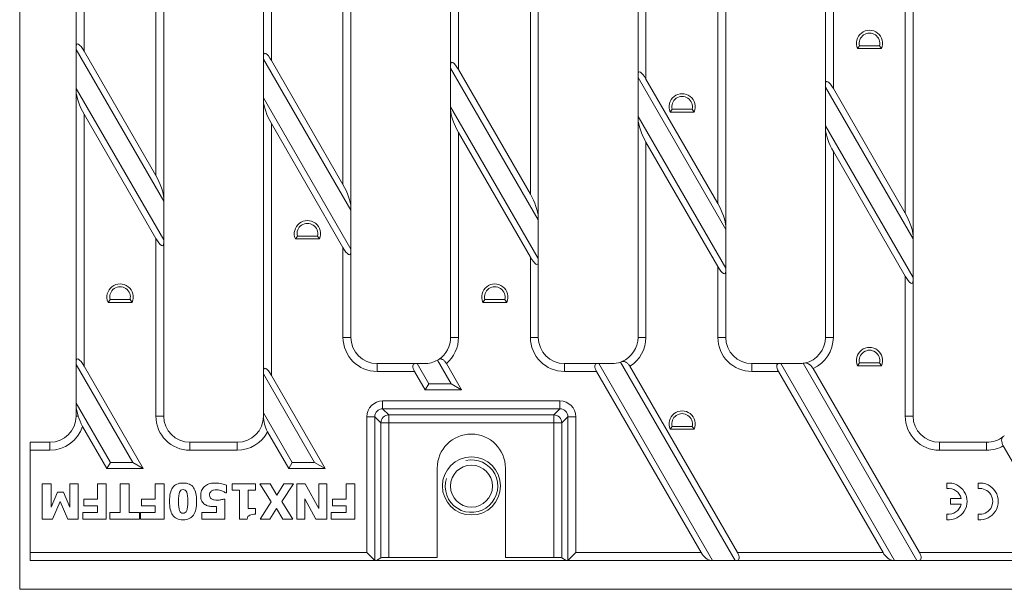
# Model space of a CAD drawing. Units: millimetres. Extents: x 0 to 2826, y 0 to 1954.
# Drawn here: x 1836 to 2023, y 856 to 964 of the extents above; entities that cross this region are included whole.
import ezdxf

# ---------------------------------------------------------------- set-up
doc = ezdxf.new("R2010")
doc.units = ezdxf.units.MM
doc.layers.add('2013-09-16_MFF30', color=7, linetype='Continuous')
doc.layers.add('2017-11-16_AKVF1', color=7, linetype='Continuous')
doc.layers.add('Part_Grating', color=7, linetype='Continuous', lineweight=9)

msp = doc.modelspace()

# ---------------------------------------------------------------- linework, layer by layer
at = {"lineweight": 15}
msp.add_line((1837.88041, 861.39171), (2335.88041, 861.39171), dxfattribs=at)
at = {"layer": '2013-09-16_MFF30', "color": 7, "linetype": 'Continuous', "lineweight": 15}
for centre, radius in [((1921.91156, 875.58715), 5.5375), ((1921.90994, 875.54662), 4)]:
    msp.add_circle(centre, radius, dxfattribs=at)
msp.add_arc((1921.90994, 875.54662), 5, 162.7096047, 102.7096047, dxfattribs=at)
at = {"layer": '2017-11-16_AKVF1', "color": 7, "linetype": 'Continuous', "lineweight": 15}
for p, q in [((1835.88041, 1028.96351), (1835.88041, 888.81991)), ((1835.88041, 885.35581), (1835.88041, 888.81991)), ((1835.88041, 881.89171), (1835.88041, 885.35581)), ((1835.88041, 881.89171), (1835.88041, 859.89171)), ((1835.88041, 855.89171), (1835.88041, 859.89171)), ((1835.88041, 855.89171), (2337.88041, 855.89171))]:
    msp.add_line(p, q, dxfattribs=at)
at = {"layer": 'Part_Grating', "color": 7, "linetype": 'Continuous', "lineweight": 15}
for p, q in [((1846.63041, 959.28487), (1846.63041, 1010.74897)), ((1882.30707, 957.49107), (1882.30707, 1008.95517)), ((1917.94374, 955.76655), (1917.94374, 1007.23065)), ((1848.13041, 1006.41884), (1848.13041, 958.41884)), ((1953.63374, 953.94966), (1953.63374, 1005.41376)), ((1883.80707, 1004.62504), (1883.80707, 956.62504)), ((1989.32374, 952.13276), (1989.32374, 1003.59686)), ((1919.44374, 1002.90052), (1919.44374, 954.90052)), ((1955.13374, 1001.08363), (1955.13374, 953.08363)), ((1990.82374, 999.26674), (1990.82374, 951.26674)), ((1861.80707, 934.73016), (1861.80707, 982.73016)), ((1863.30707, 981.86413), (1863.30707, 930.40003)), ((1897.44374, 933.00564), (1897.44374, 981.00564)), ((1898.94374, 980.13962), (1898.94374, 928.67551)), ((1933.13374, 931.18875), (1933.13374, 979.18875)), ((1934.63374, 978.32272), (1934.63374, 926.85862)), ((1968.82374, 929.37185), (1968.82374, 977.37185)), ((1970.32374, 976.50583), (1970.32374, 925.04173)), ((2004.51374, 927.55496), (2004.51374, 975.55496)), ((2006.01374, 974.68894), (2006.01374, 923.22483)), ((1846.63041, 958.70752), (1846.63041, 959.28487)), ((1846.63041, 951.32632), (1846.63041, 958.70752)), ((1863.30707, 929.82268), (1846.63041, 958.70752)), ((1861.80707, 934.73016), (1848.13041, 958.41884)), ((1995.79574, 959.42761), (1995.41293, 958.89171)), ((1995.41293, 958.89171), (1999.99551, 958.89171)), ((1995.79574, 959.42761), (1999.6127, 959.42761)), ((1999.6127, 959.42761), (1999.99551, 958.89171)), ((1882.30707, 956.91372), (1882.30707, 957.49107)), ((1882.30707, 949.53252), (1882.30707, 956.91372)), ((1898.94374, 928.09816), (1882.30707, 956.91372)), ((1897.44374, 933.00564), (1883.80707, 956.62504)), ((1917.94374, 955.76655), (1917.94374, 955.1892)), ((1917.94374, 947.808), (1917.94374, 955.1892)), ((1934.63374, 926.28127), (1917.94374, 955.1892)), ((1933.13374, 931.18875), (1919.44374, 954.90052)), ((1953.63374, 953.94966), (1953.63374, 953.37231)), ((1953.63374, 953.37231), (1953.63374, 945.99111)), ((1970.32374, 924.46438), (1953.63374, 953.37231)), ((1968.82374, 929.37185), (1955.13374, 953.08363)), ((1846.63041, 950.74897), (1846.63041, 951.32632)), ((1846.63041, 951.32632), (1863.30707, 922.44148)), ((1846.63041, 899.28487), (1846.63041, 950.74897)), ((1989.32374, 952.13276), (1989.32374, 951.55541)), ((1989.32374, 944.17421), (1989.32374, 951.55541)), ((2006.01374, 922.64748), (1989.32374, 951.55541)), ((2004.51374, 927.55496), (1990.82374, 951.26674)), ((1882.30707, 948.95517), (1882.30707, 949.53252)), ((1882.30707, 949.53252), (1898.94374, 920.71697)), ((1882.30707, 897.49107), (1882.30707, 948.95517)), ((1917.94374, 947.808), (1934.63374, 918.90007)), ((1917.94374, 947.808), (1917.94374, 947.23065)), ((1917.94374, 903.89171), (1917.94374, 947.23065)), ((1960.11727, 947.34427), (1959.73447, 946.80838)), ((1960.11727, 947.34427), (1963.93424, 947.34427)), ((1963.93424, 947.34427), (1964.31704, 946.80838)), ((1848.13041, 946.41884), (1848.13041, 898.41884)), ((1848.13041, 946.41884), (1861.80707, 922.73016)), ((1953.63374, 945.99111), (1953.63374, 945.41376)), ((1953.63374, 945.99111), (1970.32374, 917.08318)), ((1953.63374, 903.89171), (1953.63374, 945.41376)), ((1959.73447, 946.80838), (1964.31704, 946.80838)), ((1883.80707, 944.62504), (1883.80707, 896.62504)), ((1883.80707, 944.62504), (1897.44374, 921.00564)), ((1989.32374, 944.17421), (2006.01374, 915.26629)), ((1989.32374, 944.17421), (1989.32374, 943.59686)), ((1989.32374, 903.89171), (1989.32374, 943.59686)), ((1919.44374, 942.90052), (1919.44374, 903.89171)), ((1919.44374, 942.90052), (1933.13374, 919.18875)), ((1955.13374, 941.08363), (1955.13374, 903.89171)), ((1955.13374, 941.08363), (1968.82374, 917.37185)), ((1990.82374, 939.26674), (1990.82374, 903.89171)), ((1990.82374, 939.26674), (2004.51374, 915.55496)), ((1863.30707, 930.40003), (1863.30707, 929.82268)), ((1863.30707, 929.82268), (1863.30707, 922.44148)), ((1898.94374, 928.09816), (1898.94374, 928.67551)), ((1898.94374, 920.71697), (1898.94374, 928.09816)), ((1934.63374, 926.28127), (1934.63374, 926.85862)), ((1934.63374, 926.28127), (1934.63374, 918.90007)), ((1970.32374, 924.46438), (1970.32374, 925.04173)), ((1970.32374, 917.08318), (1970.32374, 924.46438)), ((1861.80707, 888.89171), (1861.80707, 922.73016)), ((1888.76035, 923.17761), (1888.37755, 922.64171)), ((1888.37755, 922.64171), (1892.96012, 922.64171)), ((1888.76035, 923.17761), (1892.57732, 923.17761)), ((1892.57732, 923.17761), (1892.96012, 922.64171)), ((2006.01374, 923.22483), (2006.01374, 922.64748)), ((2006.01374, 915.26629), (2006.01374, 922.64748)), ((1863.30707, 922.44148), (1863.30707, 921.86413)), ((1863.30707, 921.86413), (1863.30707, 888.89171)), ((1897.44374, 903.89171), (1897.44374, 921.00564)), ((1898.94374, 920.13962), (1898.94374, 920.71697)), ((1898.94374, 920.13962), (1898.94374, 903.89171)), ((1933.13374, 903.89171), (1933.13374, 919.18875)), ((1934.63374, 918.32272), (1934.63374, 918.90007)), ((1934.63374, 918.32272), (1934.63374, 903.89171)), ((1968.82374, 903.89171), (1968.82374, 917.37185)), ((1970.32374, 916.50583), (1970.32374, 917.08318)), ((1970.32374, 916.50583), (1970.32374, 903.89171)), ((2004.51374, 888.89171), (2004.51374, 915.55496)), ((2006.01374, 915.26629), (2006.01374, 914.68894)), ((2006.01374, 914.68894), (2006.01374, 888.89171)), ((1853.08189, 911.09427), (1852.69908, 910.55838)), ((1852.69908, 910.55838), (1857.28166, 910.55838)), ((1853.08189, 911.09427), (1856.89885, 911.09427)), ((1856.89885, 911.09427), (1857.28166, 910.55838)), ((1924.43881, 911.09427), (1924.05601, 910.55838)), ((1924.05601, 910.55838), (1928.63858, 910.55838)), ((1924.43881, 911.09427), (1928.25578, 911.09427)), ((1928.25578, 911.09427), (1928.63858, 910.55838)), ((1897.44374, 903.89171), (1898.94374, 903.89171)), ((1917.94374, 903.89171), (1919.44374, 903.89171)), ((1934.63374, 903.89171), (1933.13374, 903.89171)), ((1955.13374, 903.89171), (1953.63374, 903.89171)), ((1970.32374, 903.89171), (1968.82374, 903.89171)), ((1990.82374, 903.89171), (1989.32374, 903.89171)), ((1846.63041, 898.70752), (1846.63041, 899.28487)), ((1846.63041, 898.70752), (1846.63041, 891.32632)), ((1857.4044, 880.04641), (1846.63041, 898.70752)), ((1859.4044, 878.89171), (1848.13041, 898.41884)), ((1903.94374, 898.89171), (1911.21122, 898.89171)), ((1903.94374, 897.39171), (1903.94374, 898.89171)), ((1911.54456, 898.89171), (1911.21122, 898.89171)), ((1912.94374, 898.89171), (1911.54456, 898.89171)), ((1911.54456, 898.89171), (1913.76464, 895.04641)), ((1918.02618, 895.04641), (1915.42542, 899.55106)), ((1920.02618, 893.89171), (1917.12564, 898.91559)), ((1939.63374, 898.89171), (1945.85224, 898.89171)), ((1939.63374, 898.89171), (1939.63374, 897.39171)), ((1946.18557, 898.89171), (1945.85224, 898.89171)), ((1946.18557, 898.89171), (1967.83621, 861.39171)), ((1946.18557, 898.89171), (1948.63374, 898.89171)), ((1972.09775, 861.39171), (1950.28512, 899.17229)), ((1972.56505, 862.89171), (1952.07675, 898.37848)), ((1975.32374, 898.89171), (1980.49326, 898.89171)), ((1975.32374, 897.39171), (1975.32374, 898.89171)), ((1980.82659, 898.89171), (1980.49326, 898.89171)), ((1984.32374, 898.89171), (1980.82659, 898.89171)), ((1980.82659, 898.89171), (2002.47723, 861.39171)), ((2006.73876, 861.39171), (1985.05692, 898.94576)), ((1995.79574, 899.01094), (1995.41293, 898.47504)), ((1995.41293, 898.47504), (1999.99551, 898.47504)), ((1995.79574, 899.01094), (1999.6127, 899.01094)), ((1999.6127, 899.01094), (1999.99551, 898.47504)), ((1882.30707, 896.91372), (1882.30707, 897.49107)), ((1882.30707, 889.53252), (1882.30707, 896.91372)), ((1892.04542, 880.04641), (1882.30707, 896.91372)), ((1894.04542, 878.89171), (1883.80707, 896.62504)), ((1911.07725, 897.39171), (1903.94374, 897.39171)), ((1911.07725, 897.39171), (1913.09798, 893.89171)), ((1945.71827, 897.39171), (1939.63374, 897.39171)), ((1945.71827, 897.39171), (1965.63685, 862.89171)), ((1980.35928, 897.39171), (1975.32374, 897.39171)), ((1980.35928, 897.39171), (2000.27787, 862.89171)), ((2007.20607, 862.89171), (1986.96396, 897.95208)), ((1913.76464, 895.04641), (1913.09798, 893.89171)), ((1913.76464, 895.04641), (1918.02618, 895.04641)), ((1918.02618, 895.04641), (1920.02618, 893.89171)), ((1913.09798, 893.89171), (1920.02618, 893.89171)), ((1846.63041, 890.74897), (1846.63041, 891.32632)), ((1846.63041, 891.32632), (1853.14286, 880.04641)), ((1846.63041, 888.89171), (1846.63041, 890.74897)), ((1904.99449, 891.76621), (1938.76632, 891.76621)), ((1904.99449, 890.27191), (1904.99449, 891.76621)), ((1938.76632, 890.27191), (1938.76632, 891.76621)), ((1847.02601, 888.89171), (1846.63041, 888.89171)), ((1863.30707, 888.89171), (1861.80707, 888.89171)), ((1882.30707, 888.95517), (1882.30707, 889.53252)), ((1882.30707, 889.53252), (1887.78388, 880.04641)), ((1882.30707, 888.89171), (1882.30707, 888.95517)), ((1882.30803, 888.89171), (1882.30707, 888.89171)), ((1902.00591, 888.77762), (1903.5002, 888.77762)), ((1902.00591, 862.89171), (1902.00591, 888.77762)), ((1904.66043, 887.61739), (1903.5002, 888.77762)), ((1903.5002, 888.77762), (1903.5002, 861.39742)), ((1938.76632, 890.27191), (1904.99449, 890.27191)), ((1904.99449, 890.27191), (1906.15472, 889.11169)), ((1906.15472, 889.11169), (1937.60609, 889.11169)), ((1906.15472, 887.61739), (1906.15472, 889.11169)), ((1937.60609, 889.11169), (1938.76632, 890.27191)), ((1937.60609, 887.61739), (1937.60609, 889.11169)), ((1940.26061, 888.77762), (1939.10038, 887.61739)), ((1940.26061, 888.77762), (1941.7549, 888.77762)), ((1940.26061, 861.39742), (1940.26061, 888.77762)), ((1941.7549, 888.77762), (1941.7549, 862.89171)), ((2006.01374, 888.89171), (2004.51374, 888.89171)), ((1847.83014, 886.93893), (1852.4762, 878.89171)), ((1904.66043, 861.89644), (1904.66043, 887.61739)), ((1906.15472, 887.61739), (1904.66043, 887.61739)), ((1937.60609, 887.61739), (1906.15472, 887.61739)), ((1906.15472, 887.61739), (1906.15472, 861.9682)), ((1937.60609, 861.9682), (1937.60609, 887.61739)), ((1937.60609, 887.61739), (1939.10038, 887.61739)), ((1939.10038, 887.61739), (1939.10038, 861.89644)), ((1960.11727, 886.92761), (1959.73447, 886.39171)), ((1960.11727, 886.92761), (1963.93424, 886.92761)), ((1963.93424, 886.92761), (1964.31704, 886.39171)), ((1883.0745, 885.8939), (1887.11721, 878.89171)), ((1959.73447, 886.39171), (1964.31704, 886.39171)), ((1837.88041, 883.89171), (1841.63041, 883.89171)), ((1837.88041, 882.39171), (1837.88041, 883.89171)), ((1841.63041, 882.39171), (1841.63041, 883.89171)), ((1868.30707, 883.89171), (1877.30707, 883.89171)), ((1868.30707, 882.39171), (1868.30707, 883.89171)), ((1877.30707, 882.39171), (1877.30707, 883.89171)), ((2011.01374, 883.89171), (2020.01374, 883.89171)), ((2011.01374, 882.39171), (2011.01374, 883.89171)), ((2020.01374, 882.39171), (2020.01374, 883.89171)), ((2023.18394, 883.21722), (2034.91888, 862.89171)), ((1837.88041, 882.39171), (1837.88041, 862.89171)), ((1841.63041, 882.39171), (1837.88041, 882.39171)), ((1877.30707, 882.39171), (1868.30707, 882.39171)), ((2020.01374, 882.39171), (2011.01374, 882.39171)), ((1853.14286, 880.04641), (1852.4762, 878.89171)), ((1853.14286, 880.04641), (1857.4044, 880.04641)), ((1857.4044, 880.04641), (1859.4044, 878.89171)), ((1887.78388, 880.04641), (1887.11721, 878.89171)), ((1887.78388, 880.04641), (1892.04542, 880.04641)), ((1892.04542, 880.04641), (1894.04542, 878.89171)), ((1852.4762, 878.89171), (1859.4044, 878.89171)), ((1887.11721, 878.89171), (1894.04542, 878.89171)), ((1915.38041, 861.9682), (1915.38041, 878.9682)), ((1928.38041, 878.9682), (1928.38041, 861.9682)), ((1840.17231, 869.28215), (1840.17231, 875.9881)), ((1840.17231, 875.9881), (1841.86197, 875.9881)), ((1841.86197, 875.9881), (1841.86197, 871.54234)), ((1845.42122, 871.54234), (1845.42122, 875.9881)), ((1845.42122, 875.9881), (1847.00115, 875.9881)), ((1847.00115, 875.9881), (1847.00115, 869.28215)), ((1850.68328, 873.09155), (1850.68328, 875.9881)), ((1850.68328, 875.9881), (1852.37294, 875.9881)), ((1852.37294, 875.9881), (1852.37294, 869.28215)), ((1855.03689, 875.9881), (1856.72216, 875.9881)), ((1855.03689, 870.55049), (1855.03689, 875.9881)), ((1856.72216, 875.9881), (1856.72216, 870.55049)), ((1861.67701, 873.09155), (1861.67701, 875.9881)), ((1861.67701, 875.9881), (1863.36228, 875.9881)), ((1863.36228, 875.9881), (1863.36228, 869.28215)), ((1875.2557, 875.73356), (1875.2557, 874.26773)), ((1876.37043, 874.80754), (1876.37043, 875.9881)), ((1876.37043, 875.9881), (1880.78109, 875.9881)), ((1880.78109, 875.9881), (1880.78109, 874.80754)), ((1883.77858, 872.53858), (1881.60178, 875.9881)), ((1881.60178, 875.9881), (1883.54598, 875.9881)), ((1883.54598, 875.9881), (1884.84065, 873.85519)), ((1884.84065, 873.85519), (1886.15288, 875.9881)), ((1888.0093, 875.9881), (1885.82811, 872.60002)), ((1886.15288, 875.9881), (1888.0093, 875.9881)), ((1888.62811, 869.28215), (1888.62811, 875.9881)), ((1888.62811, 875.9881), (1890.24316, 875.9881)), ((1890.24316, 875.9881), (1892.82372, 871.31412)), ((1892.82372, 871.31412), (1892.82372, 875.9881)), ((1892.82372, 875.9881), (1894.35977, 875.9881)), ((1894.35977, 875.9881), (1894.35977, 869.28215)), ((1898.02874, 873.09155), (1898.02874, 875.9881)), ((1898.02874, 875.9881), (1899.71401, 875.9881)), ((1899.71401, 875.9881), (1899.71401, 869.28215)), ((2012.43041, 875.06658), (2012.43041, 876.12417)), ((2018.38041, 875.06658), (2018.38041, 876.12417)), ((1841.86197, 871.54234), (1843.07325, 874.40817)), ((1843.07325, 874.40817), (1844.20993, 874.40817)), ((1844.20993, 874.40817), (1845.42122, 871.54234)), ((1875.2557, 874.26773), (1875.10209, 874.26773)), ((1877.74849, 874.80754), (1876.37043, 874.80754)), ((1877.74849, 869.28215), (1877.74849, 874.80754)), ((1880.78109, 874.80754), (1879.37231, 874.80754)), ((1879.37231, 874.80754), (1879.37231, 871.29657)), ((1843.59551, 872.59124), (1842.12529, 869.28215)), ((1845.07012, 869.28215), (1843.59551, 872.59124)), ((1848.11589, 871.82321), (1848.11589, 873.09155)), ((1848.11589, 873.09155), (1850.68328, 873.09155)), ((1859.10523, 871.82321), (1859.10523, 873.09155)), ((1859.10523, 873.09155), (1861.67701, 873.09155)), ((1874.81683, 873.074), (1874.96165, 873.074)), ((1874.96165, 873.074), (1874.96165, 869.28215)), ((1881.68078, 869.28215), (1883.77858, 872.53858)), ((1885.82811, 872.60002), (1887.91714, 869.28215)), ((1892.30147, 869.28215), (1890.16416, 873.12227)), ((1890.16416, 873.12227), (1890.16416, 869.28215)), ((1895.45695, 871.82321), (1895.45695, 873.09155)), ((1895.45695, 873.09155), (1898.02874, 873.09155)), ((2013.13041, 872.11671), (2013.13041, 873.16671)), ((2013.13041, 873.16671), (2015.1735, 873.16671)), ((2015.1735, 872.11671), (2013.13041, 872.11671)), ((1847.88328, 869.28215), (1847.88328, 870.55049)), ((1847.88328, 870.55049), (1850.68328, 870.55049)), ((1850.68328, 871.82321), (1848.11589, 871.82321)), ((1850.68328, 870.55049), (1850.68328, 871.82321)), ((1853.05319, 869.28215), (1853.05319, 870.55049)), ((1853.05319, 870.55049), (1855.03689, 870.55049)), ((1856.72216, 870.55049), (1858.70585, 870.55049)), ((1858.70585, 870.55049), (1858.70585, 869.28215)), ((1858.87263, 869.28215), (1858.87263, 870.55049)), ((1858.87263, 870.55049), (1861.67701, 870.55049)), ((1861.67701, 871.82321), (1859.10523, 871.82321)), ((1861.67701, 870.55049), (1861.67701, 871.82321)), ((1870.53344, 869.28215), (1870.53344, 870.55049)), ((1870.53344, 870.55049), (1873.36416, 870.55049)), ((1873.36416, 870.55049), (1873.36416, 871.674)), ((1879.37231, 871.29657), (1880.78109, 871.29657)), ((1880.78109, 871.29657), (1880.78109, 870.195)), ((1884.77043, 871.29657), (1883.5372, 869.28215)), ((1885.97733, 869.28215), (1884.77043, 871.29657)), ((1895.22435, 869.28215), (1895.22435, 870.55049)), ((1895.22435, 870.55049), (1898.02874, 870.55049)), ((1898.02874, 871.82321), (1895.45695, 871.82321)), ((1898.02874, 870.55049), (1898.02874, 871.82321)), ((2012.43041, 869.15925), (2012.43041, 870.21684)), ((2018.38041, 869.15925), (2018.38041, 870.21684)), ((1842.12529, 869.28215), (1840.17231, 869.28215)), ((1847.00115, 869.28215), (1845.07012, 869.28215)), ((1852.37294, 869.28215), (1847.88328, 869.28215)), ((1858.70585, 869.28215), (1853.05319, 869.28215)), ((1863.36228, 869.28215), (1858.87263, 869.28215)), ((1874.96165, 869.28215), (1870.53344, 869.28215)), ((1879.20554, 869.28215), (1877.74849, 869.28215)), ((1883.5372, 869.28215), (1881.68078, 869.28215)), ((1887.91714, 869.28215), (1885.97733, 869.28215)), ((1890.16416, 869.28215), (1888.62811, 869.28215)), ((1894.35977, 869.28215), (1892.30147, 869.28215)), ((1899.71401, 869.28215), (1895.22435, 869.28215)), ((1837.88041, 862.89171), (1902.00591, 862.89171)), ((1837.88041, 861.39171), (1837.88041, 862.89171)), ((1902.00591, 862.89171), (1903.5002, 861.39742)), ((1940.26061, 861.39742), (1941.7549, 862.89171)), ((1941.7549, 862.89171), (1965.63685, 862.89171)), ((1972.56505, 862.89171), (2000.27787, 862.89171)), ((2007.20607, 862.89171), (2034.91888, 862.89171)), ((1903.51164, 861.39171), (1837.88041, 861.39171)), ((1903.81785, 861.39171), (1903.51164, 861.39171)), ((1904.66043, 861.89644), (1903.81785, 861.39171)), ((1906.15472, 861.9682), (1915.38041, 861.9682)), ((1928.38041, 861.9682), (1937.60609, 861.9682)), ((1939.94296, 861.39171), (1939.10038, 861.89644)), ((1939.94296, 861.39171), (1940.24917, 861.39171)), ((1967.50288, 861.39171), (1940.24917, 861.39171)), ((1967.50288, 861.39171), (1967.83621, 861.39171)), ((1972.09775, 861.39171), (1967.83621, 861.39171)), ((1972.09775, 861.39171), (1972.43108, 861.39171)), ((2002.14389, 861.39171), (1972.43108, 861.39171)), ((2002.14389, 861.39171), (2002.47723, 861.39171)), ((2002.47723, 861.39171), (2006.73876, 861.39171)), ((2006.73876, 861.39171), (2007.0721, 861.39171)), ((2036.78491, 861.39171), (2007.0721, 861.39171))]:
    msp.add_line(p, q, dxfattribs=at)
for centre, radius, start, end in [((1997.70422, 959.89171), 2.5, 336.4218215, 203.5781785), ((1997.70422, 959.89171), 1.9641, 346.3322025, 193.6677975), ((1962.02576, 947.80838), 2.5, 336.4218215, 203.5781785), ((1962.02576, 947.80838), 1.9641, 346.3322025, 193.6677975), ((1890.66883, 923.64171), 2.5, 336.4218215, 203.5781785), ((1890.66883, 923.64171), 1.9641, 346.3322025, 193.6677975), ((1854.99037, 911.55838), 2.5, 336.4218215, 203.5781785), ((1854.99037, 911.55838), 1.9641, 346.3322025, 193.6677975), ((1926.34729, 911.55838), 2.5, 336.4218215, 203.5781785), ((1926.34729, 911.55838), 1.9641, 346.3322025, 193.6677975), ((1903.94374, 903.89171), 6.5, 180, 270), ((1903.94374, 903.89171), 5, 180, 270), ((1912.94374, 903.89171), 5, 303.0673229, 0), ((1912.94374, 903.89171), 6.5, 310.0434929, 0), ((1939.63374, 903.89171), 6.5, 180, 270), ((1939.63374, 903.89171), 5, 180, 270), ((1948.63374, 903.89171), 5, 292.6355649, 0), ((1948.63374, 903.89171), 6.5, 301.9848171, 0), ((1975.32374, 903.89171), 6.5, 180, 270), ((1975.32374, 903.89171), 5, 180, 270), ((1984.32374, 903.89171), 5, 281.948643, 360), ((1984.32374, 903.89171), 6.5, 293.9655533, 360), ((1997.70422, 899.47504), 2.5, 336.4218215, 203.5781785), ((1997.70422, 899.47504), 1.9641, 346.3322025, 193.6677975), ((1912.94374, 903.89171), 5, 270, 299.7578839), ((1912.94374, 903.89171), 5, 299.7578839, 303.0673229), ((1948.63374, 903.89171), 5, 270, 289.2855139), ((1948.63374, 903.89171), 5, 289.2855139, 292.6355649), ((1984.32374, 903.89171), 5, 270, 278.4320514), ((1984.32374, 903.89171), 5, 278.4320514, 281.948643), ((1841.63041, 888.89171), 5, 270, 0), ((1857.56652, 892.0902), 11.01511, 196.8802568, 207.8821667), ((1868.30707, 888.89171), 6.5, 180, 270), ((1868.30707, 888.89171), 5, 180, 270), ((1877.30707, 888.89171), 5, 270, 0), ((1889.26947, 889.0747), 6.96385, 181.5057101, 207.1780988), ((1962.02576, 887.39171), 2.5, 336.4218215, 203.5781785), ((1962.02576, 887.39171), 1.9641, 346.3322025, 193.6677975), ((2011.01374, 888.89171), 6.5, 180, 270), ((2011.01374, 888.89171), 5, 180, 270), ((1841.63041, 888.89171), 6.5, 270, 342.5166677), ((1877.30707, 888.89171), 6.5, 270, 332.5353663), ((1921.88041, 878.9682), 6.5, 0, 180), ((2020.01374, 888.89171), 5, 270, 308.9081827), ((2020.01374, 888.89171), 5, 308.9081827, 312.2739714), ((2020.01374, 888.89171), 6.5, 270, 299.1910625), ((2012.78041, 872.64171), 3.5, 264.2608295, 95.7391705), ((2018.73041, 872.64171), 3.5, 264.2608295, 95.7391705), ((2012.78041, 872.64171), 2.45, 12.3736251, 98.2132107), ((2018.73041, 872.64171), 2.45, 261.7867893, 98.2132107), ((2012.78041, 872.64171), 2.45, 261.7867893, 347.6263749)]:
    msp.add_arc(centre, radius, start, end, dxfattribs=at)
for centre, major_axis, ratio, start_param, end_param in [((1848.13041, 956.68679), (1.32251, -3.10794), 0.227735077, 2.062193188, 3.632989515), ((1883.80707, 954.89299), (1.32251, -3.10794), 0.227735077, 2.062193188, 3.632989515), ((1919.44374, 953.16847), (1.32251, -3.10794), 0.227735077, 2.062193188, 3.632989515), ((1955.13374, 951.35158), (1.32251, -3.10794), 0.227735077, 2.062193188, 3.632989515), ((1990.82374, 949.53469), (1.32251, -3.10794), 0.227735077, 2.062193188, 3.632989515), ((1848.13041, 948.15089), (-1.32251, 3.10794), 0.227735077, 0.491396862, 2.062193188), ((1883.80707, 946.35709), (-1.32251, 3.10794), 0.227735077, 0.491396862, 2.062193188), ((1919.44374, 944.63257), (-1.32251, 3.10794), 0.227735077, 0.491396862, 2.062193188), ((1955.13374, 942.81568), (-1.32251, 3.10794), 0.227735077, 0.491396862, 2.062193188), ((1990.82374, 940.99879), (-1.32251, 3.10794), 0.227735077, 0.491396862, 2.062193188), ((1861.80707, 932.99811), (1.32251, -3.10794), 0.227735077, 0.491396862, 2.062193188), ((1897.44374, 931.27359), (1.32251, -3.10794), 0.227735077, 0.491396862, 2.062193188), ((1933.13374, 929.4567), (1.32251, -3.10794), 0.227735077, 0.491396862, 2.062193188), ((1968.82374, 927.6398), (1.32251, -3.10794), 0.227735077, 0.491396862, 2.062193188), ((2004.51374, 925.82291), (1.32251, -3.10794), 0.227735077, 0.491396862, 2.062193188), ((1861.80707, 924.46221), (-1.32251, 3.10794), 0.227735077, 2.062193188, 3.632989515), ((1897.44374, 922.73769), (-1.32251, 3.10794), 0.227735077, 2.062193188, 3.632989515), ((1933.13374, 920.9208), (-1.32251, 3.10794), 0.227735077, 2.062193188, 3.632989515), ((1968.82374, 919.10391), (-1.32251, 3.10794), 0.227735077, 2.062193188, 3.632989515), ((2004.51374, 917.28701), (-1.32251, 3.10794), 0.227735077, 2.062193188, 3.632989515), ((1848.13041, 896.68679), (1.32251, -3.10794), 0.227735077, 2.062193188, 3.632989515), ((1883.80707, 894.89299), (1.32251, -3.10794), 0.227735077, 2.062193188, 3.632989515), ((1912.07725, 897.39171), (1.1608, -1.4055), 0.45141623, 2.784730464, 4.355526791), ((1946.71827, 897.39171), (1.1608, -1.4055), 0.45141623, 2.784730464, 4.355526791), ((1981.35928, 897.39171), (1.1608, -1.4055), 0.45141623, 2.784730464, 4.355526791), ((1848.13041, 888.15089), (-1.32251, 3.10794), 0.227735077, 0.491396862, 1.234654563), ((1905.01737, 888.75475), (2.1375, -2.1375), 0.992432509, 2.359992588, 3.923192719), ((1938.74344, 888.75475), (-2.1375, -2.1375), 0.992432509, 2.359992588, 3.923192719), ((1883.80707, 886.35709), (-1.32251, 3.10794), 0.227735077, 0.491396861, 0.527086716), ((1905.01737, 888.75475), (1.08486, -1.08486), 0.977691161, 2.359992588, 3.923192719), ((1906.15472, 887.61739), (1.06066, 1.06066), 0.992432509, 0.789196262, 2.352396392), ((1937.60609, 887.61739), (1.06066, -1.06066), 0.992432509, 0.789196262, 2.352396392), ((1938.74344, 888.75475), (-1.08486, -1.08486), 0.977691161, 2.359992588, 3.923192719), ((1966.63685, 862.89171), (-1.1608, 1.4055), 0.45141623, 1.213934137, 2.784730464), ((1971.56505, 862.89171), (-1.1608, 1.4055), 0.45141623, 2.784730464, 4.355526791), ((2001.27787, 862.89171), (-1.1608, 1.4055), 0.45141623, 1.213934137, 2.784730464), ((2006.20607, 862.89171), (-1.1608, 1.4055), 0.45141623, 2.784730464, 4.355526791), ((1903.51164, 862.89171), (0, 1.5), 0.087488664, 3.054326191, 3.141592654), ((1906.15472, 861.88958), (-1.5, 0), 0.052407779, 4.71238898, 6.195918845), ((1937.60609, 861.88958), (1.5, 0), 0.052407779, 0.087266463, 1.570796327), ((1940.24917, 862.89171), (0, -1.5), 0.087488664, 0, 0.087266463)]:
    msp.add_ellipse(centre, major_axis=major_axis, ratio=ratio, start_param=start_param, end_param=end_param, dxfattribs=at)
for points, knots in [([(1917.12564, 898.91559), (1917.07386, 899.00528), (1917.01745, 899.09112), (1916.89474, 899.25458), (1916.82955, 899.33046), (1916.69624, 899.4655), (1916.62659, 899.52609), (1916.48909, 899.62744), (1916.42075, 899.66887), (1916.21781, 899.76701), (1916.09085, 899.79481), (1915.86202, 899.79055), (1915.75969, 899.75874), (1915.67186, 899.70156)], [0, 0, 0, 0, 0.125, 0.125, 0.25, 0.25, 0.375, 0.375, 0.5, 0.5, 0.75, 0.75, 1, 1, 1, 1]), ([(1952.07675, 898.37848), (1951.97108, 898.56151), (1951.84199, 898.73165), (1951.56892, 899.00862), (1951.42502, 899.11627), (1951.14804, 899.26449), (1951.0148, 899.30596), (1950.76987, 899.33258), (1950.65722, 899.31819), (1950.55808, 899.27685)], [0, 0, 0, 0, 0.25, 0.25, 0.5, 0.5, 0.75, 0.75, 1, 1, 1, 1]), ([(1986.96396, 897.95208), (1986.90918, 898.04695), (1986.84791, 898.13914), (1986.71786, 898.3111), (1986.64974, 898.39027), (1986.43705, 898.60933), (1986.28888, 898.72543), (1986.00072, 898.89835), (1985.8609, 898.95586), (1985.59446, 899.01876), (1985.47124, 899.02381), (1985.35891, 899.00004)], [0, 0, 0, 0, 0.125, 0.125, 0.25, 0.25, 0.5, 0.5, 0.75, 0.75, 1, 1, 1, 1]), ([(2023.15411, 885.00094), (2023.06977, 884.93287), (2023.00339, 884.84116), (2022.90638, 884.61068), (2022.87706, 884.47285), (2022.86869, 884.15659), (2022.88996, 883.97859), (2022.96865, 883.6932), (2023.00183, 883.59784), (2023.0824, 883.40665), (2023.13066, 883.30952), (2023.18394, 883.21722)], [0, 0, 0, 0, 0.25, 0.25, 0.5, 0.5, 0.75, 0.75, 0.875, 0.875, 1, 1, 1, 1]), ([(1864.41557, 872.63952), (1864.41557, 873.21883), (1864.46385, 873.72792), (1864.55601, 874.1624), (1864.64907, 874.60108), (1864.79739, 874.96553), (1864.99927, 875.25519), (1865.20465, 875.54986), (1865.46886, 875.76867), (1865.79363, 875.91789), (1866.12202, 876.06877), (1866.52216, 876.14171), (1867.46573, 876.14171), (1867.86071, 876.0671), (1868.18987, 875.91789), (1868.51538, 875.77032), (1868.78234, 875.54484), (1868.98861, 875.24641), (1869.19141, 874.953), (1869.33971, 874.5881), (1869.52404, 873.72792), (1869.57231, 873.21883), (1869.57231, 872.04704), (1869.52404, 871.53795), (1869.43626, 871.11663), (1869.34831, 870.69444), (1869.19049, 870.33105), (1868.97984, 870.02823), (1868.77123, 869.72837), (1868.50147, 869.51036), (1868.17231, 869.36115), (1867.84481, 869.21268), (1867.44817, 869.14171), (1866.51338, 869.14171), (1866.10962, 869.22071), (1865.78924, 869.37431), (1865.47057, 869.5271), (1865.20115, 869.75174), (1864.99488, 870.05017), (1864.79003, 870.34655), (1864.64379, 870.70848), (1864.55162, 871.14296), (1864.45965, 871.57656), (1864.41557, 872.07776), (1864.41557, 872.63952)], [0, 0, 0, 0, 0.07674794, 0.07674794, 0.07674794, 0.136215325, 0.136215325, 0.136215325, 0.188672511, 0.188672511, 0.188672511, 0.250482805, 0.250482805, 0.311720782, 0.311720782, 0.311720782, 0.364651804, 0.364651804, 0.364651804, 0.434596503, 0.434596503, 0.504541201, 0.504541201, 0.577155545, 0.577155545, 0.577155545, 0.636681121, 0.636681121, 0.636681121, 0.689810177, 0.689810177, 0.689810177, 0.749030062, 0.749030062, 0.8122746, 0.8122746, 0.8122746, 0.865124513, 0.865124513, 0.865124513, 0.924588085, 0.924588085, 0.924588085, 1, 1, 1, 1]), ([(1870.34473, 873.72792), (1870.34473, 874.07901), (1870.40617, 874.40378), (1870.52466, 874.69782), (1870.64468, 874.99564), (1870.81871, 875.25519), (1871.29269, 875.68528), (1871.56918, 875.84767), (1871.88955, 875.96616), (1872.21379, 876.08608), (1872.6093, 876.14171), (1873.08328, 876.14171), (1873.57921, 876.14171), (1874.0093, 876.09782), (1874.36479, 876.01444), (1874.72443, 875.93008), (1875.01871, 875.83889), (1875.2557, 875.73356)], [0, 0, 0, 0, 0.156231901, 0.156231901, 0.156231901, 0.307476342, 0.307476342, 0.458720783, 0.458720783, 0.458720783, 0.64961503, 0.64961503, 0.64961503, 0.852755492, 0.852755492, 0.852755492, 1, 1, 1, 1]), ([(1866.10523, 872.63952), (1866.10523, 871.80566), (1866.17106, 871.22196), (1866.30711, 870.88842), (1866.44469, 870.55111), (1866.67137, 870.38372), (1867.31212, 870.38372), (1867.54034, 870.55049), (1867.68078, 870.88842), (1867.81901, 871.22105), (1867.88705, 871.81005), (1867.88705, 873.46898), (1867.81683, 874.04829), (1867.68078, 874.39061), (1867.54413, 874.73444), (1867.31212, 874.90409), (1866.67576, 874.90409), (1866.44755, 874.73293), (1866.3115, 874.39061), (1866.17485, 874.04679), (1866.10523, 873.46459), (1866.10523, 872.63952)], [0, 0, 0, 0, 0.164859577, 0.164859577, 0.164859577, 0.250913255, 0.250913255, 0.334641157, 0.334641157, 0.334641157, 0.501298438, 0.501298438, 0.664465514, 0.664465514, 0.664465514, 0.749198403, 0.749198403, 0.835108138, 0.835108138, 0.835108138, 1, 1, 1, 1]), ([(1875.10209, 874.26773), (1875.01871, 874.32039), (1874.92216, 874.37306), (1874.81683, 874.43889), (1874.71347, 874.50349), (1874.57545, 874.56616), (1874.40429, 874.63199), (1874.24077, 874.69488), (1874.08391, 874.75049), (1873.91714, 874.79437), (1873.75447, 874.83718), (1873.57482, 874.85582), (1873.19739, 874.85582), (1873.00868, 874.83387), (1872.81118, 874.78999), (1872.61044, 874.74538), (1872.44692, 874.6671), (1872.32404, 874.553), (1872.23078, 874.4664), (1872.16165, 874.36428), (1872.10899, 874.25017), (1872.05877, 874.14136), (1872.03438, 873.99124), (1872.03438, 873.64892), (1872.0651, 873.51726), (1872.19676, 873.28905), (1872.28015, 873.20127), (1872.38548, 873.12666), (1872.5333, 873.02195), (1872.72341, 872.96428), (1872.93846, 872.93356), (1873.15289, 872.90293), (1873.33783, 872.88967), (1873.74159, 872.88967), (1873.97858, 872.91162), (1874.44379, 872.99061), (1874.64567, 873.03011), (1874.81683, 873.074)], [0, 0, 0, 0, 0.046989759, 0.046989759, 0.046989759, 0.111417259, 0.111417259, 0.111417259, 0.183982869, 0.183982869, 0.183982869, 0.268286492, 0.268286492, 0.341593989, 0.341593989, 0.341593989, 0.419019735, 0.419019735, 0.419019735, 0.471819724, 0.471819724, 0.471819724, 0.536957375, 0.536957375, 0.592789646, 0.592789646, 0.648621918, 0.648621918, 0.648621918, 0.732126097, 0.732126097, 0.732126097, 0.797284614, 0.797284614, 0.898642307, 0.898642307, 1, 1, 1, 1]), ([(1873.36416, 871.674), (1873.27639, 871.66961), (1873.17106, 871.66522), (1873.04379, 871.66083), (1872.9209, 871.65659), (1872.82435, 871.65205), (1872.43814, 871.65205), (1872.13971, 871.68278), (1871.59551, 871.81444), (1871.35852, 871.91538), (1871.14786, 872.04704), (1870.88986, 872.20829), (1870.69582, 872.43763), (1870.41495, 872.99061), (1870.34473, 873.33293), (1870.34473, 873.72792)], [0, 0, 0, 0, 0.075709066, 0.075709066, 0.075709066, 0.118961682, 0.118961682, 0.329457751, 0.329457751, 0.53995382, 0.53995382, 0.53995382, 0.76997691, 0.76997691, 1, 1, 1, 1]), ([(1880.78109, 870.195), (1880.57482, 870.195), (1880.36855, 870.18184), (1879.96479, 870.12917), (1879.79802, 870.08528), (1879.67952, 870.02384), (1879.53669, 869.94978), (1879.42059, 869.85707), (1879.34159, 869.73419), (1879.26459, 869.61441), (1879.21871, 869.46209), (1879.20554, 869.28215)], [0, 0, 0, 0, 0.273883758, 0.273883758, 0.547767517, 0.547767517, 0.547767517, 0.767373883, 0.767373883, 0.767373883, 1, 1, 1, 1])]:
    msp.add_open_spline(points, degree=3, knots=knots, dxfattribs=at)

doc.saveas('drawing.dxf')
